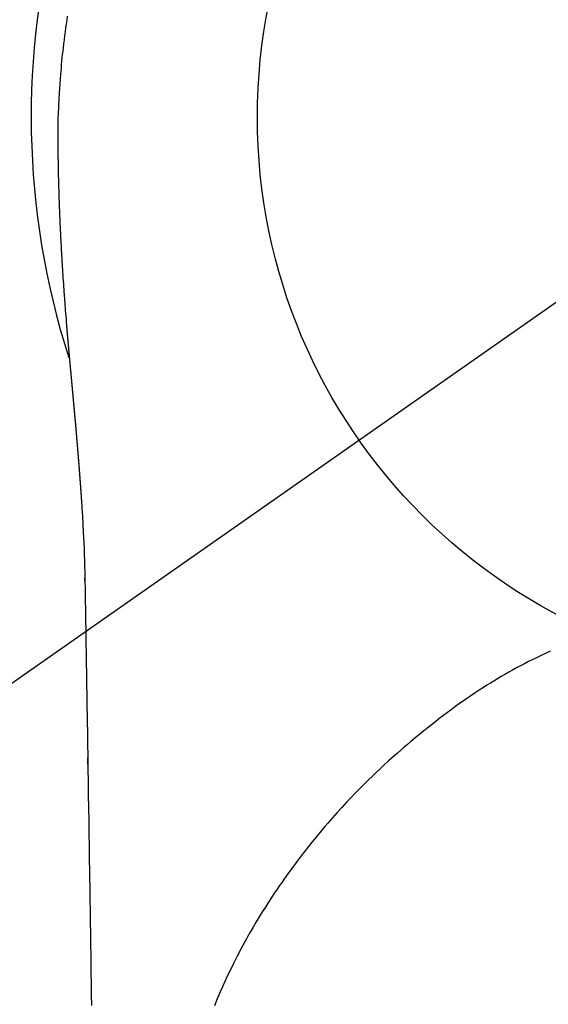
# Model space of a CAD drawing. Extents: x 0 to 26473, y -25 to 8845.
# Drawn here: x 1427 to 1444, y 6911 to 6943 of the extents above; entities that cross this region are included whole.
import ezdxf

# ---------------------------------------------------------------- set-up
doc = ezdxf.new("R2010")
doc.units = 0
doc.header["$LTSCALE"] = 50
doc.header["$MEASUREMENT"] = 0
doc.linetypes.add('CENTER2', pattern=[1.125, 0.75, -0.125, 0.125, -0.125])
doc.layers.get('0').update_dxf_attribs({"linetype": 'CONTINUOUS'})
doc.layers.get('DEFPOINTS').update_dxf_attribs({"color": 146, "linetype": 'CONTINUOUS'})
doc.layers.add('150-機器', color=8, linetype='CONTINUOUS')
doc.styles.add('KH001', font='txt')
doc.dimstyles.new('KH1xx015', dxfattribs={"dimscale": 10, "dimtxt": 3.8, "dimasz": 0.8, "dimexe": 0.3, "dimexo": 1.2, "dimgap": 0.5, "dimtad": 3, "dimdec": 1, "dimdsep": 46, "dimlunit": 6, "dimtxsty": 'KH001', "dimblk": 'DOT', "dimcen": 1, "dimdle": 1, "dimclrd": 256, "dimclre": 256, "dimclrt": 256, "dimadec": 0, "dimazin": 0, "dimtfac": 1, "dimtdec": 1, "dimtix": 1, "dimtmove": 2, "dimatfit": 3, "dimldrblk": 'CLOSEDBLANK', "dimfxl": 1, "dimtolj": 1, "dimtzin": 0, "dimlwd": -1, "dimlwe": -1, "dimarcsym": 0})

# ---------------------------------------------------------------- blocks, each defined once
blk = doc.blocks.new('_Dot')
at = {"color": 0, "linetype": 'ByBlock', "lineweight": -2}
blk.add_line((-0.5, 0), (-1, 0), dxfattribs=at)
at = {"color": 0, "linetype": 'ByBlock', "const_width": 0.5}
blk.add_lwpolyline([(-0.25, 0, 1), (0.25, 0, 1)], format="xyb", close=True, dxfattribs=at)
blk = doc.blocks.new('*D172')
at = {"layer": 'DEFPOINTS', "transparency": 16777216}
for p, q in [((1303.409, 6787.168), (1303.409, 6904.865)), ((1453.417, 6861.942), (1453.417, 6904.865)), ((1445.417, 6901.865), (1311.409, 6901.865))]:
    blk.add_line(p, q, dxfattribs=at)
at = {"layer": 'DEFPOINTS', "color": 0, "transparency": 16777216}
for p in [(1303.409, 6901.865), (1453.417, 6849.942), (1303.409, 6775.168)]:
    blk.add_point(p, dxfattribs=at)
at = {"layer": 'DEFPOINTS', "transparency": 16777216, "xscale": 8, "yscale": 8, "zscale": 8, "rotation": 180}
blk.add_blockref('_Dot', (1303.409, 6901.865), dxfattribs=at)
at = {"layer": 'DEFPOINTS', "transparency": 16777216, "xscale": 8, "yscale": 8, "zscale": 8}
blk.add_blockref('_Dot', (1453.417, 6901.865), dxfattribs=at)
at = {"layer": 'DEFPOINTS', "transparency": 16777216, "insert": (1378.413, 6925.865), "char_height": 38, "attachment_point": 5, "style": 'KH001'}
blk.add_mtext('\\A1;150', dxfattribs=at)
blk = doc.blocks.new('_ClosedBlank')
at = {"color": 0, "linetype": 'ByBlock', "lineweight": -2}
for p, q in [((-1, 0.1667), (0, 0)), ((-1, 0.1667), (-1, -0.1667)), ((0, 0), (-1, -0.1667))]:
    blk.add_line(p, q, dxfattribs=at)
blk = doc.blocks.new('F402_H')
at = {"layer": '150-機器', "color": 13, "linetype": 'CENTER2'}
blk.add_line((0, 0), (-244.018, -170.863), dxfattribs=at)
at = {"layer": '150-機器', "color": 13, "linetype": 'Continuous'}
for points in [[(-24.744, 3.324), (-24.764, 3.194), (-24.783, 3.065), (-24.802, 2.935), (-24.82, 2.805), (-24.837, 2.674), (-24.853, 2.544), (-24.869, 2.413), (-24.884, 2.283), (-24.897, 2.174), (-24.909, 2.065), (-24.92, 1.956), (-24.931, 1.847), (-24.942, 1.737), (-24.952, 1.628), (-24.961, 1.519), (-24.97, 1.409), (-24.982, 1.256), (-24.993, 1.103), (-25.004, 0.949), (-25.013, 0.796), (-25.017, 0.73), (-25.02, 0.664), (-25.024, 0.598), (-25.027, 0.533), (-25.031, 0.445), (-25.034, 0.357), (-25.037, 0.269), (-25.041, 0.18), (-25.046, 0.092), (-25.051, 0.003), (-25.055, -0.085), (-25.058, -0.174), (-25.059, -0.242), (-25.059, -0.311), (-25.058, -0.38), (-25.058, -0.449), (-25.057, -0.557), (-25.057, -0.664), (-25.056, -0.772), (-25.056, -0.88), (-25.055, -0.958), (-25.055, -1.036), (-25.054, -1.114), (-25.053, -1.192), (-25.052, -1.246), (-25.051, -1.3), (-25.051, -1.353), (-25.05, -1.407), (-25.048, -1.491), (-25.047, -1.575), (-25.045, -1.659), (-25.044, -1.743), (-25.043, -1.81), (-25.042, -1.876), (-25.04, -1.942), (-25.039, -2.009), (-25.037, -2.087), (-25.035, -2.165), (-25.032, -2.243), (-25.03, -2.321), (-25.028, -2.391), (-25.026, -2.46), (-25.024, -2.53), (-25.022, -2.6), (-25.019, -2.681), (-25.016, -2.762), (-25.013, -2.842), (-25.01, -2.923), (-25.008, -2.989), (-25.005, -3.054), (-25.003, -3.119), (-25, -3.185), (-24.997, -3.25), (-24.995, -3.316), (-24.992, -3.381), (-24.989, -3.447), (-24.986, -3.519), (-24.982, -3.591), (-24.979, -3.663), (-24.975, -3.735), (-24.972, -3.79), (-24.97, -3.844), (-24.967, -3.899), (-24.964, -3.954), (-24.96, -4.046), (-24.955, -4.138), (-24.95, -4.23), (-24.945, -4.323), (-24.942, -4.378), (-24.939, -4.434), (-24.935, -4.489), (-24.932, -4.545), (-24.928, -4.618), (-24.924, -4.69), (-24.92, -4.763), (-24.915, -4.835), (-24.91, -4.922), (-24.905, -5.009), (-24.899, -5.096), (-24.893, -5.183), (-24.887, -5.282), (-24.88, -5.381), (-24.873, -5.48), (-24.866, -5.579), (-24.862, -5.634), (-24.858, -5.689), (-24.854, -5.745), (-24.85, -5.8), (-24.845, -5.874), (-24.84, -5.948), (-24.835, -6.022), (-24.829, -6.096), (-24.823, -6.181), (-24.817, -6.265), (-24.81, -6.35), (-24.804, -6.435), (-24.795, -6.536), (-24.787, -6.638), (-24.779, -6.739), (-24.771, -6.841)], [(-24.771, -6.841), (-24.771, -6.848), (-24.77, -6.855), (-24.769, -6.862), (-24.769, -6.869), (-24.768, -6.876), (-24.768, -6.883), (-24.767, -6.89), (-24.767, -6.897), (-24.766, -6.904), (-24.765, -6.911), (-24.765, -6.918), (-24.764, -6.925), (-24.764, -6.932), (-24.763, -6.938), (-24.763, -6.945), (-24.762, -6.952), (-24.761, -6.959), (-24.761, -6.966), (-24.76, -6.973), (-24.76, -6.98), (-24.759, -6.986), (-24.758, -6.994), (-24.758, -7.001), (-24.757, -7.008), (-24.757, -7.015), (-24.756, -7.022), (-24.756, -7.029), (-24.755, -7.036), (-24.754, -7.043), (-24.754, -7.05), (-24.753, -7.057), (-24.753, -7.064), (-24.752, -7.071), (-24.751, -7.078), (-24.751, -7.085), (-24.75, -7.092), (-24.75, -7.099), (-24.749, -7.106), (-24.748, -7.113), (-24.748, -7.121), (-24.747, -7.128), (-24.747, -7.135), (-24.746, -7.142), (-24.745, -7.149), (-24.745, -7.156), (-24.744, -7.163), (-24.743, -7.17), (-24.743, -7.177), (-24.742, -7.185), (-24.742, -7.192), (-24.741, -7.199), (-24.74, -7.206), (-24.74, -7.213), (-24.739, -7.22), (-24.739, -7.227), (-24.738, -7.234), (-24.737, -7.242), (-24.737, -7.249), (-24.736, -7.256), (-24.735, -7.263), (-24.735, -7.27), (-24.734, -7.277), (-24.734, -7.285), (-24.733, -7.292), (-24.732, -7.299), (-24.732, -7.306), (-24.731, -7.313), (-24.73, -7.321), (-24.73, -7.328), (-24.729, -7.335), (-24.729, -7.342), (-24.728, -7.349), (-24.727, -7.357), (-24.727, -7.363), (-24.726, -7.37), (-24.725, -7.377), (-24.725, -7.384), (-24.724, -7.392), (-24.724, -7.399), (-24.723, -7.406), (-24.722, -7.413), (-24.722, -7.421), (-24.721, -7.428), (-24.72, -7.435), (-24.72, -7.442), (-24.719, -7.45), (-24.718, -7.457), (-24.718, -7.464), (-24.717, -7.471), (-24.717, -7.479), (-24.716, -7.486), (-24.715, -7.493), (-24.715, -7.5), (-24.714, -7.508), (-24.713, -7.515), (-24.713, -7.522), (-24.712, -7.53), (-24.711, -7.537), (-24.711, -7.544), (-24.71, -7.552), (-24.709, -7.559), (-24.709, -7.566), (-24.708, -7.574), (-24.707, -7.581), (-24.707, -7.588), (-24.706, -7.595), (-24.706, -7.603), (-24.705, -7.61), (-24.704, -7.617), (-24.704, -7.625), (-24.703, -7.632), (-24.702, -7.64), (-24.702, -7.647), (-24.701, -7.654), (-24.7, -7.662), (-24.7, -7.669), (-24.699, -7.676), (-24.698, -7.684), (-24.698, -7.691), (-24.697, -7.698), (-24.696, -7.706), (-24.696, -7.713), (-24.695, -7.721), (-24.694, -7.728), (-24.694, -7.734), (-24.693, -7.742), (-24.692, -7.749), (-24.692, -7.757), (-24.691, -7.764), (-24.69, -7.771), (-24.69, -7.779), (-24.689, -7.786), (-24.688, -7.794), (-24.688, -7.801), (-24.687, -7.809), (-24.686, -7.816), (-24.686, -7.824), (-24.685, -7.831), (-24.684, -7.838), (-24.684, -7.846), (-24.683, -7.853), (-24.682, -7.861), (-24.682, -7.868), (-24.681, -7.876), (-24.68, -7.883), (-24.68, -7.891), (-24.679, -7.898), (-24.678, -7.906), (-24.678, -7.913), (-24.677, -7.921), (-24.676, -7.928), (-24.675, -7.936), (-24.675, -7.943), (-24.674, -7.951), (-24.673, -7.958), (-24.673, -7.966), (-24.672, -7.973), (-24.671, -7.981), (-24.671, -7.988), (-24.67, -7.996), (-24.669, -8.003), (-24.669, -8.011), (-24.668, -8.018), (-24.667, -8.026), (-24.667, -8.033), (-24.666, -8.041), (-24.665, -8.048), (-24.665, -8.056), (-24.664, -8.064), (-24.663, -8.071), (-24.662, -8.079), (-24.662, -8.086), (-24.661, -8.094), (-24.66, -8.101), (-24.66, -8.109), (-24.659, -8.116), (-24.658, -8.123), (-24.658, -8.131), (-24.657, -8.138), (-24.656, -8.146), (-24.656, -8.154), (-24.655, -8.161), (-24.654, -8.169), (-24.653, -8.176), (-24.653, -8.184), (-24.652, -8.192), (-24.651, -8.199), (-24.651, -8.207), (-24.65, -8.215), (-24.649, -8.222), (-24.649, -8.23), (-24.648, -8.237), (-24.647, -8.245), (-24.646, -8.253), (-24.646, -8.26), (-24.645, -8.268), (-24.644, -8.276), (-24.644, -8.283), (-24.643, -8.291), (-24.642, -8.299), (-24.641, -8.306), (-24.641, -8.314), (-24.64, -8.322), (-24.639, -8.329), (-24.639, -8.337), (-24.638, -8.345), (-24.637, -8.352), (-24.637, -8.36), (-24.636, -8.368), (-24.635, -8.376), (-24.634, -8.383), (-24.634, -8.391), (-24.633, -8.399), (-24.632, -8.406), (-24.632, -8.414), (-24.631, -8.422), (-24.63, -8.43), (-24.629, -8.437), (-24.629, -8.445), (-24.628, -8.453), (-24.627, -8.461), (-24.627, -8.468), (-24.626, -8.476), (-24.625, -8.484), (-24.624, -8.491), (-24.624, -8.498), (-24.623, -8.506), (-24.622, -8.514), (-24.622, -8.522), (-24.621, -8.529), (-24.62, -8.537), (-24.619, -8.545), (-24.619, -8.553), (-24.618, -8.561), (-24.617, -8.568), (-24.617, -8.576), (-24.616, -8.584), (-24.615, -8.592), (-24.614, -8.6), (-24.614, -8.607), (-24.613, -8.615), (-24.612, -8.623), (-24.611, -8.631), (-24.611, -8.639), (-24.61, -8.647), (-24.609, -8.654), (-24.609, -8.662), (-24.608, -8.67), (-24.607, -8.678), (-24.606, -8.686), (-24.606, -8.694), (-24.605, -8.701), (-24.604, -8.709), (-24.604, -8.717), (-24.603, -8.725), (-24.602, -8.733), (-24.601, -8.741), (-24.601, -8.749), (-24.6, -8.757), (-24.599, -8.764), (-24.598, -8.772), (-24.598, -8.78), (-24.597, -8.788), (-24.596, -8.796), (-24.596, -8.804), (-24.595, -8.812), (-24.594, -8.82), (-24.593, -8.828), (-24.593, -8.836), (-24.592, -8.844), (-24.591, -8.851), (-24.59, -8.859), (-24.59, -8.866), (-24.589, -8.874), (-24.588, -8.882), (-24.587, -8.89), (-24.587, -8.898), (-24.586, -8.906), (-24.585, -8.914), (-24.585, -8.922), (-24.584, -8.93), (-24.583, -8.938), (-24.582, -8.946), (-24.582, -8.954), (-24.581, -8.962), (-24.58, -8.97), (-24.579, -8.978), (-24.579, -8.986), (-24.578, -8.994), (-24.577, -9.002), (-24.576, -9.01), (-24.576, -9.018), (-24.575, -9.026), (-24.574, -9.034), (-24.574, -9.042), (-24.573, -9.05), (-24.572, -9.058), (-24.571, -9.066), (-24.571, -9.074), (-24.57, -9.082), (-24.569, -9.09), (-24.568, -9.098), (-24.568, -9.106), (-24.567, -9.114), (-24.566, -9.122), (-24.565, -9.13), (-24.565, -9.138), (-24.564, -9.146), (-24.563, -9.154), (-24.562, -9.162), (-24.562, -9.17), (-24.561, -9.178), (-24.56, -9.186), (-24.559, -9.195), (-24.559, -9.203), (-24.558, -9.211), (-24.557, -9.219), (-24.557, -9.227), (-24.556, -9.235), (-24.555, -9.242), (-24.554, -9.25), (-24.554, -9.258), (-24.553, -9.266), (-24.552, -9.275), (-24.551, -9.283), (-24.551, -9.291), (-24.55, -9.299), (-24.549, -9.307), (-24.548, -9.315), (-24.548, -9.323), (-24.547, -9.331), (-24.546, -9.34), (-24.545, -9.348), (-24.545, -9.356), (-24.544, -9.364), (-24.543, -9.372), (-24.542, -9.38), (-24.542, -9.388), (-24.541, -9.397), (-24.54, -9.405), (-24.539, -9.413), (-24.539, -9.421), (-24.538, -9.429), (-24.537, -9.438), (-24.536, -9.446), (-24.536, -9.454), (-24.535, -9.462), (-24.534, -9.47), (-24.533, -9.479), (-24.533, -9.487), (-24.532, -9.495), (-24.531, -9.503), (-24.53, -9.511), (-24.53, -9.52), (-24.529, -9.528), (-24.528, -9.536), (-24.528, -9.544), (-24.527, -9.552), (-24.526, -9.561), (-24.525, -9.569), (-24.525, -9.577), (-24.524, -9.585), (-24.523, -9.594), (-24.522, -9.602), (-24.522, -9.61), (-24.521, -9.618), (-24.52, -9.626), (-24.519, -9.634), (-24.519, -9.642), (-24.518, -9.651), (-24.517, -9.659), (-24.516, -9.667), (-24.516, -9.675), (-24.515, -9.684), (-24.514, -9.692), (-24.513, -9.7), (-24.513, -9.709), (-24.512, -9.717), (-24.511, -9.725), (-24.51, -9.733), (-24.51, -9.742), (-24.509, -9.75), (-24.508, -9.758), (-24.507, -9.767), (-24.507, -9.775), (-24.506, -9.783), (-24.505, -9.792), (-24.504, -9.8), (-24.504, -9.808), (-24.503, -9.817), (-24.502, -9.825), (-24.501, -9.833), (-24.501, -9.842), (-24.5, -9.85), (-24.499, -9.859), (-24.498, -9.867), (-24.498, -9.875), (-24.497, -9.884), (-24.496, -9.892), (-24.495, -9.9), (-24.495, -9.909), (-24.494, -9.917), (-24.493, -9.926), (-24.492, -9.934), (-24.492, -9.942), (-24.491, -9.951), (-24.49, -9.959), (-24.489, -9.968), (-24.489, -9.976), (-24.488, -9.984), (-24.487, -9.993), (-24.486, -10), (-24.486, -10.009), (-24.485, -10.017), (-24.484, -10.026), (-24.483, -10.034), (-24.483, -10.042), (-24.482, -10.051), (-24.481, -10.059), (-24.48, -10.068), (-24.48, -10.076), (-24.479, -10.085), (-24.478, -10.093), (-24.477, -10.102), (-24.477, -10.11), (-24.476, -10.119), (-24.475, -10.127), (-24.474, -10.135), (-24.474, -10.144), (-24.473, -10.152), (-24.472, -10.161), (-24.471, -10.169), (-24.471, -10.178), (-24.47, -10.186), (-24.469, -10.195), (-24.468, -10.203), (-24.468, -10.212), (-24.467, -10.22), (-24.466, -10.229), (-24.466, -10.237), (-24.465, -10.246), (-24.464, -10.255), (-24.463, -10.263), (-24.463, -10.272), (-24.462, -10.28), (-24.461, -10.289), (-24.46, -10.297), (-24.46, -10.306), (-24.459, -10.314), (-24.458, -10.323), (-24.457, -10.331), (-24.457, -10.34), (-24.456, -10.349), (-24.455, -10.357), (-24.454, -10.366), (-24.454, -10.373), (-24.453, -10.382), (-24.452, -10.39), (-24.451, -10.399), (-24.451, -10.408), (-24.45, -10.416), (-24.449, -10.425), (-24.448, -10.433), (-24.448, -10.442), (-24.447, -10.451), (-24.446, -10.459), (-24.446, -10.468), (-24.446, -10.476), (-24.445, -10.485), (-24.444, -10.494), (-24.443, -10.502), (-24.443, -10.511), (-24.442, -10.52), (-24.441, -10.528), (-24.441, -10.537), (-24.44, -10.546), (-24.439, -10.554), (-24.438, -10.563), (-24.438, -10.571), (-24.437, -10.58), (-24.436, -10.589), (-24.435, -10.597), (-24.435, -10.606), (-24.434, -10.615), (-24.433, -10.623), (-24.432, -10.632), (-24.432, -10.641), (-24.431, -10.65), (-24.43, -10.658), (-24.429, -10.667), (-24.429, -10.676), (-24.428, -10.684), (-24.427, -10.693), (-24.427, -10.702), (-24.426, -10.71), (-24.425, -10.719), (-24.424, -10.728), (-24.424, -10.737), (-24.423, -10.745), (-24.422, -10.753), (-24.421, -10.762), (-24.421, -10.77), (-24.42, -10.779), (-24.419, -10.788), (-24.418, -10.797), (-24.418, -10.805), (-24.417, -10.814), (-24.416, -10.823), (-24.415, -10.832), (-24.415, -10.84), (-24.414, -10.849), (-24.413, -10.858), (-24.413, -10.867), (-24.412, -10.876), (-24.411, -10.884), (-24.41, -10.893), (-24.41, -10.902), (-24.409, -10.911), (-24.408, -10.919), (-24.407, -10.928), (-24.407, -10.937), (-24.406, -10.946), (-24.405, -10.955), (-24.405, -10.964), (-24.404, -10.972), (-24.403, -10.981), (-24.402, -10.99), (-24.402, -10.999), (-24.401, -11.008), (-24.4, -11.016), (-24.399, -11.025), (-24.399, -11.034), (-24.398, -11.043), (-24.397, -11.052), (-24.397, -11.061), (-24.396, -11.069), (-24.395, -11.078), (-24.394, -11.087), (-24.394, -11.096), (-24.393, -11.105), (-24.392, -11.114), (-24.392, -11.123), (-24.391, -11.131), (-24.39, -11.139), (-24.389, -11.148), (-24.389, -11.157), (-24.388, -11.166), (-24.387, -11.175), (-24.386, -11.184), (-24.386, -11.193), (-24.385, -11.202), (-24.384, -11.211), (-24.384, -11.219), (-24.383, -11.228), (-24.382, -11.237), (-24.381, -11.246), (-24.381, -11.255), (-24.38, -11.264), (-24.379, -11.273), (-24.379, -11.282), (-24.378, -11.291), (-24.377, -11.3), (-24.376, -11.309), (-24.376, -11.318), (-24.375, -11.327), (-24.374, -11.336), (-24.374, -11.345), (-24.373, -11.354), (-24.372, -11.363), (-24.371, -11.371), (-24.371, -11.38), (-24.37, -11.389), (-24.369, -11.398), (-24.369, -11.407), (-24.368, -11.416), (-24.367, -11.425), (-24.366, -11.434), (-24.366, -11.443), (-24.365, -11.452), (-24.364, -11.461), (-24.364, -11.47), (-24.363, -11.479), (-24.362, -11.488), (-24.362, -11.497), (-24.361, -11.505), (-24.36, -11.514), (-24.359, -11.523), (-24.359, -11.532), (-24.358, -11.542), (-24.357, -11.551), (-24.357, -11.56), (-24.356, -11.569), (-24.355, -11.578), (-24.355, -11.587), (-24.354, -11.596), (-24.353, -11.605), (-24.352, -11.614), (-24.352, -11.623), (-24.351, -11.632), (-24.35, -11.641), (-24.35, -11.65), (-24.349, -11.659), (-24.348, -11.668), (-24.348, -11.677), (-24.347, -11.686), (-24.346, -11.696), (-24.345, -11.705), (-24.345, -11.714), (-24.344, -11.723), (-24.343, -11.732), (-24.343, -11.741), (-24.342, -11.75), (-24.341, -11.759), (-24.341, -11.768), (-24.34, -11.777), (-24.339, -11.787), (-24.339, -11.796), (-24.338, -11.805), (-24.337, -11.814), (-24.336, -11.823), (-24.336, -11.832), (-24.335, -11.841), (-24.334, -11.851), (-24.334, -11.86), (-24.333, -11.869), (-24.332, -11.878), (-24.332, -11.886), (-24.331, -11.895), (-24.33, -11.904), (-24.33, -11.914), (-24.329, -11.923), (-24.328, -11.932), (-24.328, -11.941), (-24.327, -11.95), (-24.326, -11.96), (-24.326, -11.969), (-24.325, -11.978), (-24.324, -11.987), (-24.323, -11.996), (-24.323, -12.006), (-24.322, -12.015), (-24.321, -12.024), (-24.321, -12.033), (-24.32, -12.042), (-24.319, -12.052), (-24.319, -12.061), (-24.318, -12.07), (-24.317, -12.079), (-24.317, -12.089), (-24.316, -12.098), (-24.315, -12.107), (-24.315, -12.116), (-24.314, -12.126), (-24.313, -12.135), (-24.313, -12.144), (-24.312, -12.153), (-24.311, -12.163), (-24.311, -12.172), (-24.31, -12.181), (-24.309, -12.191), (-24.309, -12.2), (-24.308, -12.209), (-24.307, -12.218), (-24.307, -12.228), (-24.306, -12.237), (-24.305, -12.246), (-24.305, -12.256), (-24.304, -12.264), (-24.304, -12.273), (-24.303, -12.283), (-24.302, -12.292), (-24.302, -12.301), (-24.301, -12.311), (-24.3, -12.32), (-24.3, -12.329), (-24.299, -12.339), (-24.298, -12.348), (-24.298, -12.357), (-24.297, -12.367), (-24.296, -12.376), (-24.296, -12.385), (-24.295, -12.395), (-24.294, -12.404), (-24.294, -12.413), (-24.293, -12.423), (-24.292, -12.432), (-24.292, -12.441), (-24.291, -12.451), (-24.29, -12.46), (-24.29, -12.47), (-24.289, -12.479), (-24.289, -12.488), (-24.288, -12.498), (-24.287, -12.507), (-24.287, -12.516), (-24.286, -12.526), (-24.285, -12.535), (-24.285, -12.544), (-24.284, -12.554), (-24.283, -12.563), (-24.283, -12.573), (-24.282, -12.582), (-24.281, -12.591)], [(-24.281, -12.591), (-24.265, -12.851), (-24.248, -13.111), (-24.233, -13.371), (-24.219, -13.631), (-24.21, -13.816), (-24.202, -14.002), (-24.194, -14.187), (-24.187, -14.373), (-24.181, -14.566), (-24.175, -14.759), (-24.171, -14.953), (-24.167, -15.146), (-24.166, -15.233), (-24.165, -15.321), (-24.163, -15.408), (-24.162, -15.496), (-24.16, -15.616), (-24.158, -15.735), (-24.156, -15.855), (-24.154, -15.975), (-24.152, -16.108), (-24.15, -16.241), (-24.148, -16.374), (-24.145, -16.507), (-24.143, -16.627), (-24.141, -16.746), (-24.139, -16.866), (-24.137, -16.985), (-24.135, -17.122), (-24.133, -17.258), (-24.131, -17.395), (-24.128, -17.532), (-24.125, -17.765), (-24.121, -17.999), (-24.117, -18.233), (-24.113, -18.467), (-24.11, -18.7), (-24.106, -18.934), (-24.102, -19.167), (-24.098, -19.401), (-24.094, -19.658), (-24.09, -19.915), (-24.086, -20.172), (-24.082, -20.43), (-24.079, -20.675), (-24.075, -20.921), (-24.071, -21.167), (-24.068, -21.412), (-24.061, -21.842), (-24.054, -22.272), (-24.047, -22.703), (-24.041, -23.133), (-24.035, -23.547), (-24.029, -23.961), (-24.024, -24.375), (-24.019, -24.789), (-24.008, -25.53), (-23.998, -26.27), (-23.986, -27.01), (-23.975, -27.75), (-23.969, -28.111), (-23.963, -28.472), (-23.958, -28.834), (-23.952, -29.195)], [(-24.166, -15.223), (-24.166, -15.222), (-24.166, -15.221), (-24.166, -15.22), (-24.166, -15.219), (-24.166, -15.218), (-24.166, -15.217), (-24.166, -15.216), (-24.166, -15.215), (-24.166, -15.214), (-24.166, -15.213), (-24.166, -15.212), (-24.166, -15.211), (-24.166, -15.21), (-24.166, -15.209), (-24.166, -15.208), (-24.166, -15.207), (-24.166, -15.206), (-24.166, -15.205), (-24.166, -15.204), (-24.166, -15.203), (-24.166, -15.202), (-24.166, -15.201), (-24.166, -15.2), (-24.166, -15.199), (-24.166, -15.198), (-24.166, -15.197), (-24.166, -15.196), (-24.166, -15.195), (-24.166, -15.194), (-24.166, -15.193), (-24.166, -15.192), (-24.166, -15.191), (-24.166, -15.19), (-24.166, -15.189), (-24.166, -15.188), (-24.166, -15.187), (-24.167, -15.186), (-24.167, -15.185), (-24.167, -15.184), (-24.167, -15.183), (-24.167, -15.182), (-24.167, -15.181), (-24.167, -15.18), (-24.167, -15.179), (-24.167, -15.178), (-24.167, -15.177), (-24.167, -15.176), (-24.167, -15.175), (-24.167, -15.174), (-24.167, -15.173), (-24.167, -15.172), (-24.167, -15.171), (-24.167, -15.17), (-24.167, -15.169), (-24.167, -15.168), (-24.167, -15.167), (-24.167, -15.166), (-24.167, -15.165), (-24.167, -15.164), (-24.167, -15.163), (-24.167, -15.162), (-24.167, -15.161), (-24.167, -15.16), (-24.167, -15.159), (-24.167, -15.158), (-24.167, -15.157), (-24.167, -15.156), (-24.167, -15.155), (-24.167, -15.154), (-24.167, -15.153), (-24.167, -15.152), (-24.167, -15.151), (-24.167, -15.15), (-24.167, -15.149), (-24.167, -15.148), (-24.167, -15.147), (-24.167, -15.146)], [(-8.881, -17.554), (-9.013, -17.615), (-9.157, -17.683), (-9.301, -17.752), (-9.444, -17.822), (-9.586, -17.894), (-9.719, -17.962), (-9.851, -18.031), (-9.983, -18.102), (-10.115, -18.174), (-10.24, -18.244), (-10.365, -18.315), (-10.489, -18.387), (-10.613, -18.46), (-10.729, -18.53), (-10.844, -18.6), (-10.958, -18.672), (-11.072, -18.744), (-11.21, -18.833), (-11.347, -18.924), (-11.483, -19.015), (-11.619, -19.107), (-11.738, -19.19), (-11.856, -19.273), (-11.974, -19.357), (-12.091, -19.442), (-12.293, -19.593), (-12.493, -19.746), (-12.692, -19.901), (-12.889, -20.058), (-13.031, -20.172), (-13.172, -20.286), (-13.312, -20.401), (-13.452, -20.518), (-13.564, -20.612), (-13.676, -20.708), (-13.788, -20.804), (-13.898, -20.901), (-14.043, -21.028), (-14.186, -21.157), (-14.329, -21.287), (-14.47, -21.418), (-14.596, -21.537), (-14.721, -21.656), (-14.845, -21.776), (-14.968, -21.897), (-15.12, -22.05), (-15.272, -22.204), (-15.422, -22.359), (-15.57, -22.516), (-15.726, -22.685), (-15.88, -22.854), (-16.033, -23.026), (-16.183, -23.198), (-16.285, -23.316), (-16.385, -23.435), (-16.485, -23.554), (-16.583, -23.674), (-16.703, -23.822), (-16.822, -23.971), (-16.94, -24.121), (-17.056, -24.272), (-17.197, -24.457), (-17.335, -24.644), (-17.472, -24.831), (-17.608, -25.021), (-17.69, -25.138), (-17.772, -25.256), (-17.853, -25.374), (-17.934, -25.493), (-18.037, -25.648), (-18.138, -25.803), (-18.238, -25.959), (-18.337, -26.116), (-18.439, -26.282), (-18.54, -26.45), (-18.64, -26.619), (-18.738, -26.788), (-18.779, -26.861), (-18.821, -26.934), (-18.862, -27.008), (-18.902, -27.081), (-19.034, -27.325), (-19.163, -27.571), (-19.288, -27.818), (-19.41, -28.068), (-19.49, -28.237), (-19.569, -28.407), (-19.647, -28.578), (-19.722, -28.75), (-19.818, -28.975), (-19.911, -29.202)], [(-24.065, -21.26), (-24.065, -21.258), (-24.065, -21.257), (-24.065, -21.255), (-24.065, -21.254), (-24.065, -21.252), (-24.065, -21.25), (-24.065, -21.249), (-24.065, -21.247), (-24.065, -21.245), (-24.065, -21.244), (-24.065, -21.242), (-24.065, -21.24), (-24.065, -21.239), (-24.065, -21.237), (-24.065, -21.235), (-24.065, -21.234), (-24.065, -21.232), (-24.065, -21.23), (-24.065, -21.229), (-24.065, -21.227), (-24.065, -21.225), (-24.065, -21.224), (-24.065, -21.222), (-24.065, -21.22), (-24.065, -21.219), (-24.065, -21.217), (-24.065, -21.216), (-24.065, -21.214), (-24.065, -21.212), (-24.066, -21.211), (-24.066, -21.209), (-24.066, -21.207), (-24.066, -21.206), (-24.066, -21.204), (-24.066, -21.202), (-24.066, -21.201), (-24.066, -21.199), (-24.066, -21.197), (-24.066, -21.196), (-24.066, -21.194), (-24.066, -21.192), (-24.066, -21.191), (-24.066, -21.189), (-24.066, -21.187), (-24.066, -21.186), (-24.066, -21.184), (-24.066, -21.183), (-24.066, -21.181), (-24.066, -21.179), (-24.066, -21.178), (-24.066, -21.176), (-24.066, -21.174), (-24.066, -21.173), (-24.066, -21.171), (-24.066, -21.169), (-24.066, -21.168), (-24.066, -21.166), (-24.066, -21.164), (-24.066, -21.163), (-24.066, -21.161), (-24.066, -21.159), (-24.066, -21.158), (-24.066, -21.156), (-24.066, -21.154), (-24.066, -21.153), (-24.066, -21.151), (-24.066, -21.149), (-24.066, -21.148), (-24.066, -21.146), (-24.066, -21.145), (-24.066, -21.143), (-24.066, -21.141), (-24.066, -21.14), (-24.066, -21.138), (-24.066, -21.136), (-24.066, -21.135), (-24.066, -21.133), (-24.066, -21.131), (-24.066, -21.13), (-24.067, -21.128), (-24.067, -21.126), (-24.067, -21.125), (-24.067, -21.123), (-24.067, -21.121), (-24.067, -21.12), (-24.067, -21.118), (-24.067, -21.116), (-24.067, -21.115), (-24.067, -21.113), (-24.067, -21.112), (-24.067, -21.11), (-24.067, -21.108), (-24.067, -21.107), (-24.067, -21.105), (-24.067, -21.103), (-24.067, -21.102), (-24.067, -21.1), (-24.067, -21.098), (-24.067, -21.097), (-24.067, -21.095), (-24.067, -21.093), (-24.067, -21.092), (-24.067, -21.09), (-24.067, -21.088), (-24.067, -21.087), (-24.067, -21.085), (-24.067, -21.083), (-24.067, -21.082), (-24.067, -21.08), (-24.067, -21.079), (-24.067, -21.077), (-24.067, -21.075), (-24.067, -21.074), (-24.067, -21.072), (-24.067, -21.07), (-24.067, -21.069), (-24.067, -21.067), (-24.067, -21.065), (-24.067, -21.064), (-24.067, -21.062), (-24.067, -21.06), (-24.067, -21.059), (-24.067, -21.057), (-24.067, -21.055), (-24.067, -21.054), (-24.067, -21.052), (-24.067, -21.05)]]:
    blk.add_lwpolyline(points, dxfattribs=at)
blk.add_arc((0, 0), 25.931, 0, 197.7244, dxfattribs=at)
at = {"layer": 'DEFPOINTS'}
blk.add_circle((0, 0), 18.5, dxfattribs=at)

msp = doc.modelspace()

# ---------------------------------------------------------------- block references
at = {"layer": '150-機器'}
msp.add_blockref('F402_H', (1453.217, 6940.105), dxfattribs=at)

# ---------------------------------------------------------------- dimensions: what is measured, and where the dimension line sits
at = {"layer": 'DEFPOINTS'}
dim = msp.add_linear_dim(base=(1303.409, 6901.865), p1=(1453.417, 6849.942), p2=(1303.409, 6775.168), dimstyle='KH1xx015', dxfattribs=at)
dim.commit()
dim.dimension.update_dxf_attribs({"geometry": '*D172', "text_midpoint": (1378.413, 6925.865)})

doc.saveas('drawing.dxf')
